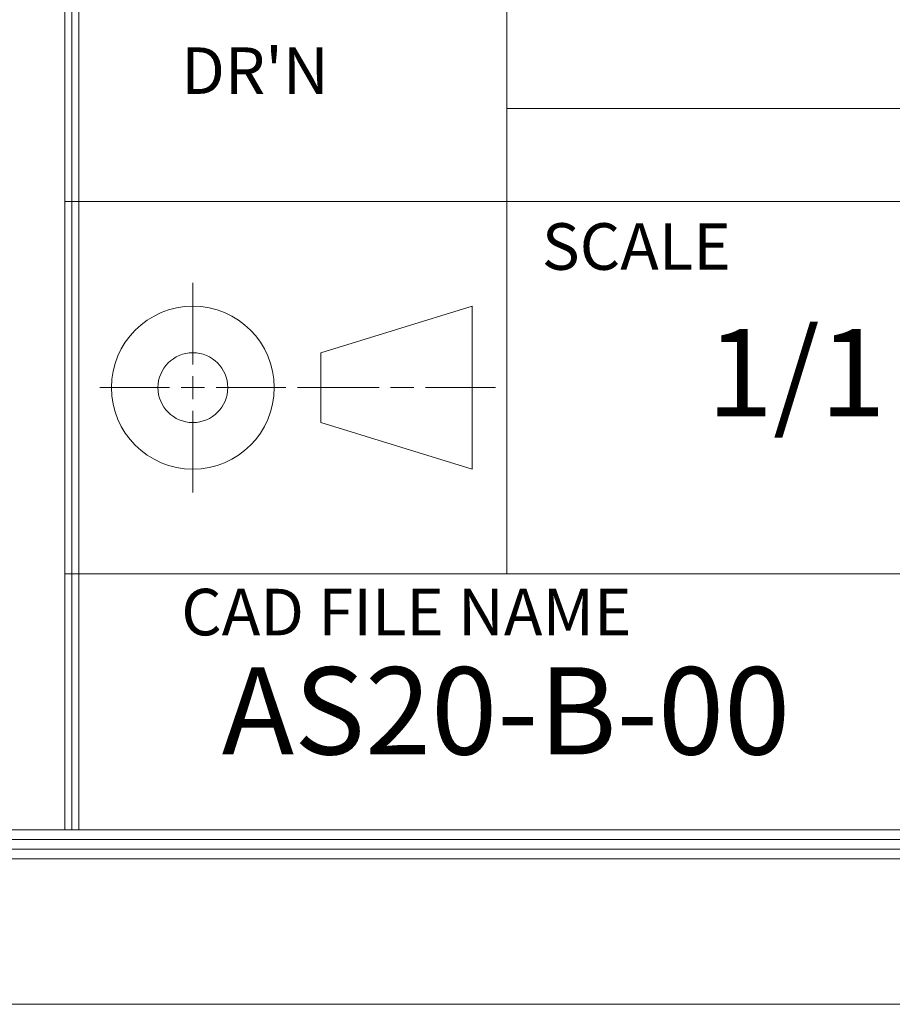
# Model space of a CAD drawing. Units: millimetres. Extents: x 0 to 1400, y 0 to 975.
# Drawn here: x 1012 to 1103, y 0 to 103 of the extents above; entities that cross this region are included whole.
import ezdxf

# ---------------------------------------------------------------- set-up
doc = ezdxf.new("R2010")
doc.units = ezdxf.units.MM
doc.layers.get('0').update_dxf_attribs({"lineweight": 18})
doc.layers.add('24', color=4, linetype='Continuous', lineweight=18)
doc.layers.add('40', color=7, linetype='Continuous', lineweight=18)
doc.styles.add('SIMPLEX', font='txt')

msp = doc.modelspace()

# ---------------------------------------------------------------- linework, layer by layer
for p, q in [((1062.78503, 45.04315), (1062.78503, 205.73765)), ((1016.52449, 83.9994), (1381.73926, 83.9994)), ((1029.9157, 75.47772), (1029.9157, 66.95604)), ((1059.13288, 73.04295), (1043.30691, 68.17342)), ((1059.13288, 55.9996), (1059.13288, 73.04295)), ((1043.30691, 68.17342), (1043.30691, 60.86913)), ((1029.9157, 65.73866), (1029.9157, 63.30389)), ((1020.17664, 64.52128), (1027.48093, 64.52128)), ((1028.69832, 64.52128), (1031.13308, 64.52128)), ((1032.35046, 64.52128), (1039.65476, 64.52128)), ((1040.87214, 64.52128), (1049.39382, 64.52128)), ((1050.6112, 64.52128), (1053.04597, 64.52128)), ((1054.26335, 64.52128), (1061.56765, 64.52128)), ((1029.9157, 62.08651), (1029.9157, 53.56483)), ((1043.30691, 60.86913), (1059.13288, 55.9996)), ((1016.52449, 45.04315), (1381.73926, 45.04315))]:
    msp.add_line(p, q)
at = {"color": 5}
msp.add_line((1400, 0), (0, 0), dxfattribs=at)
for radius in [8.52168, 3.65215]:
    msp.add_circle((1029.9157, 64.52128), radius)
at = {"layer": '24', "color": 0}
msp.add_line((1062.78503, 93.73846), (1118.78463, 93.73846), dxfattribs=at)
at = {"layer": '40', "color": 5}
for p, q in [((1016.52449, 18.26074), (1016.52449, 340.25843)), ((1017.25492, 18.26074), (1017.25492, 340.25843)), ((1017.98535, 18.26074), (1017.98535, 340.25843)), ((18.26074, 18.26074), (1384.78272, 18.26074)), ((17.24422, 17.24422), (1384.78272, 17.24422)), ((16.23075, 16.23075), (1384.78272, 16.23075)), ((15.21728, 15.21728), (1384.78272, 15.21728))]:
    msp.add_line(p, q, dxfattribs=at)

# ---------------------------------------------------------------- texts
at = {"attachment_point": 7, "style": 'SIMPLEX'}
for s, insert, char_height, width in [("DR'N", (1028.69832, 93.73185), 4.86953, 22.2597659), ('SCALE', (1066.43718, 75.33236), 4.86953, 31.2687272), ('1/1', (1083.71271, 58.66773), 9.130369, 23.5816253), ('CAD FILE NAME', (1028.69832, 37.08285), 4.8695303, 76.0062977), ('AS20-B-00', (1032.93485, 23.28737), 9.130369, 103.246265)]:
    msp.add_mtext(s, dxfattribs=dict(at, insert=insert, char_height=char_height, width=width))

doc.saveas('drawing.dxf')
